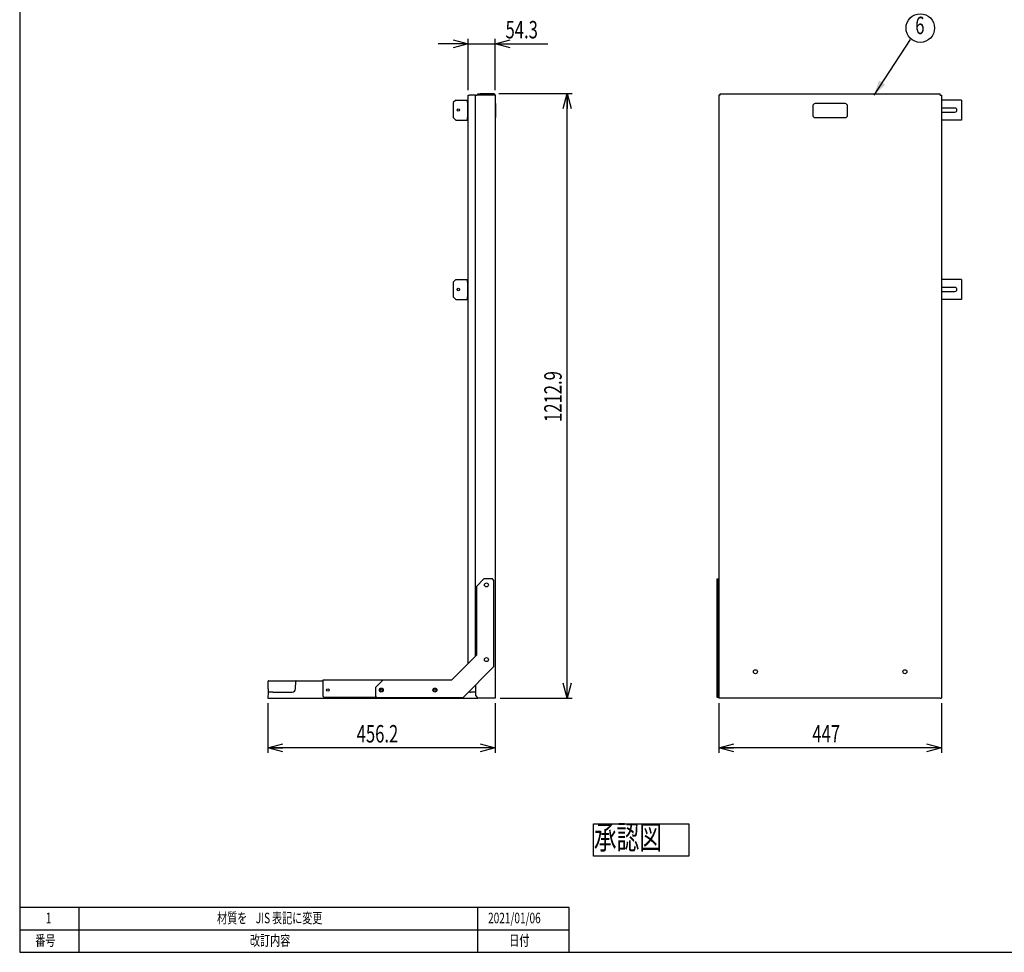
# Model space of a CAD drawing. Extents: x 200 to 4153, y 80 to 2890.
# Drawn here: x 200 to 2176, y 80 to 1951 of the extents above; entities that cross this region are included whole.
import ezdxf
from ezdxf.enums import TextEntityAlignment as Align

# ---------------------------------------------------------------- set-up
doc = ezdxf.new("R2010")
doc.units = 0
doc.header["$LTSCALE"] = 10
doc.layers.get('0').update_dxf_attribs({"linetype": 'CONTINUOUS'})
doc.layers.add('太線', color=7, linetype='CONTINUOUS')
doc.layers.add('細線', color=7, linetype='CONTINUOUS')
doc.styles.get("Standard").update_dxf_attribs({"font": 'txt', "bigfont": 'bigfont'})
doc.dimstyles.new('SLDDIMSTYLE0', dxfattribs={"dimtxt": 35, "dimasz": 30, "dimexe": 0, "dimexo": 0.0625, "dimgap": 8.75, "dimtad": 3, "dimrnd": 1e-09, "dimzin": 12, "dimblk1": 'OPEN30', "dimblk2": 'OPEN30', "dimsah": 1, "dimcen": 0.09, "dimazin": 3, "dimtfac": 1, "dimtofl": 0, "dimtmove": 0, "dimatfit": 3})
doc.dimstyles.new('SLDDIMSTYLE1', dxfattribs={"dimtxt": 35, "dimasz": 30, "dimexe": 0, "dimexo": 0.0625, "dimgap": 8.75, "dimtad": 3, "dimrnd": 1e-09, "dimzin": 12, "dimblk1": 'OPEN30', "dimblk2": 'OPEN30', "dimsah": 1, "dimcen": 0.09, "dimazin": 3, "dimtfac": 1, "dimtmove": 0, "dimatfit": 3})

# ---------------------------------------------------------------- blocks, each defined once
blk = doc.blocks.new('SW_NOTE_5')
at = {"layer": '細線', "color": 0}
for p, q in [((-0.7, 0.7), (-0.7, 65.2)), ((-0.7, 65.2), (190.4, 65.2)), ((190.4, 65.2), (190.4, 0.7)), ((190.4, 0.7), (-0.7, 0.7))]:
    blk.add_line(p, q, dxfattribs=at)
at = {"layer": '細線', "color": 0, "width": 0.7}
blk.add_text('承認図', height=47.62, dxfattribs=at).set_placement((0, 0), align=Align.BOTTOM_LEFT)
blk = doc.blocks.new('SW_TABLEANNOTATION_1')
at = {"layer": '細線', "color": 0}
for p, q in [((0, 0), (0, -90)), ((1102.7, 0), (0, 0)), ((118.8, 0), (118.8, -45)), ((918.8, 0), (918.8, -45)), ((1102.7, -90), (1102.7, 0)), ((0, -45), (1102.7, -45)), ((118.8, -45), (118.8, -90)), ((918.8, -45), (918.8, -90)), ((0, -90), (1102.7, -90))]:
    blk.add_line(p, q, dxfattribs=at)
at = {"layer": '細線', "color": 0, "width": 0.7}
for s, height, p in [('1', 21.2, (52.3, -38.4)), ('材質を', 21.17, (396.2, -38.4)), ('JIS', 21.17, (473.9, -38.4)), ('表記に変更', 21.17, (506.5, -38.4)), ('2021/01/06', 21.17, (940.2, -38.4)), ('番号', 21.17, (31.2, -83.4)), ('改訂内容', 21.17, (462.3, -83.4)), ('日付', 21.17, (982.5, -83.4))]:
    blk.add_text(s, height=height, dxfattribs=at).set_placement(p, align=Align.BOTTOM_LEFT)
blk = doc.blocks.new('_OPEN30')
at = {"color": 0, "linetype": 'BYBLOCK'}
for p, q in [((-1, 0.267949), (0, 0)), ((0, 0), (-1, -0.267949)), ((0, 0), (-1, 0))]:
    blk.add_line(p, q, dxfattribs=at)
blk = doc.blocks.new('_D')
at = {"layer": '細線'}
for p, q in [((698.4, 580.1), (698.4, 480.1)), ((1154.6, 580.1), (1154.6, 480.1)), ((1154.6, 490.1), (698.4, 490.1))]:
    blk.add_line(p, q, dxfattribs=at)
at = {"layer": '細線', "xscale": 30, "yscale": 30, "rotation": 180}
blk.add_blockref('_OPEN30', (698.4, 490.1, 16.9), dxfattribs=at)
at = {"layer": '細線', "xscale": 30, "yscale": 30}
blk.add_blockref('_OPEN30', (1154.6, 490.1, 16.9), dxfattribs=at)
at = {"layer": '細線', "width": 0.7}
blk.add_text('456.2', height=35, dxfattribs=at).set_placement((876.4, 490.1), align=Align.BOTTOM_LEFT)
blk = doc.blocks.new('_D_1')
at = {"layer": '細線'}
for p, q in [((1161.7, 1803), (1308.9, 1803)), ((1298.9, 590.1), (1298.9, 1803)), ((1164.6, 590.1), (1308.9, 590.1))]:
    blk.add_line(p, q, dxfattribs=at)
at = {"layer": '細線', "xscale": 30, "yscale": 30}
for p, rotation in [((1298.9, 1803, 16.9), 90), ((1298.9, 590.1, 16.9), 270)]:
    blk.add_blockref('_OPEN30', p, dxfattribs=dict(at, rotation=rotation))
at = {"layer": '細線', "width": 0.7}
blk.add_text('1212.9', height=35, rotation=90, dxfattribs=at).set_placement((1298.9, 1144.2), align=Align.BOTTOM_LEFT)
blk = doc.blocks.new('_D_2')
at = {"layer": '細線'}
for p, q in [((1100.3, 1903), (1040.3, 1903)), ((1100.3, 1810.1), (1100.3, 1913)), ((1100.3, 1903), (1154.6, 1903)), ((1154.6, 1810.1), (1154.6, 1913)), ((1154.6, 1903), (1260.4, 1903))]:
    blk.add_line(p, q, dxfattribs=at)
at = {"layer": '細線', "xscale": 30, "yscale": 30}
blk.add_blockref('_OPEN30', (1100.3, 1903, 16.9), dxfattribs=at)
at = {"layer": '細線', "xscale": 30, "yscale": 30, "rotation": 180}
blk.add_blockref('_OPEN30', (1154.6, 1903, 16.9), dxfattribs=at)
at = {"layer": '細線', "width": 0.7}
blk.add_text('54.3', height=35, dxfattribs=at).set_placement((1175.2, 1903), align=Align.BOTTOM_LEFT)
blk = doc.blocks.new('_D_3')
at = {"layer": '細線'}
for p, q in [((1603.3, 580.1), (1603.3, 480.1)), ((2050.3, 580.1), (2050.3, 480.1)), ((2050.3, 490.1), (1603.3, 490.1))]:
    blk.add_line(p, q, dxfattribs=at)
at = {"layer": '細線', "xscale": 30, "yscale": 30, "rotation": 180}
blk.add_blockref('_OPEN30', (1603.3, 490.1, -0.6), dxfattribs=at)
at = {"layer": '細線', "xscale": 30, "yscale": 30}
blk.add_blockref('_OPEN30', (2050.3, 490.1, -0.6), dxfattribs=at)
at = {"layer": '細線', "width": 0.7}
blk.add_text('447', height=35, dxfattribs=at).set_placement((1791, 490.1), align=Align.BOTTOM_LEFT)
blk = doc.blocks.new('SW_NOTE_9')
at = {"layer": '細線', "color": 0}
blk.add_line((72.7, 111.5), (0, 0), dxfattribs=at)
blk.add_circle((93, 134.6), 28.7, dxfattribs=at)
blk.add_solid([(0, 0), (22.7, 21), (10.1, 29.2)], dxfattribs=at)
at = {"layer": '細線', "color": 0, "width": 0.7}
blk.add_text('6', height=35, dxfattribs=at).set_placement((82.8, 111.4), align=Align.BOTTOM_LEFT)

msp = doc.modelspace()

# ---------------------------------------------------------------- linework, layer by layer
at = {"color": 7, "linetype": 'CONTINUOUS'}
for p, q in [((1100.303, 659.663), (1100.303, 1800.063)), ((1100.303, 1800.063), (1103.203, 1800.063)), ((1112.903, 1800.063), (1103.203, 1800.063)), ((1114.603, 1800.063), (1112.903, 1800.063)), ((1114.603, 673.963), (1114.603, 1800.063)), ((1114.603, 1800.063), (1117.503, 1800.063)), ((1151.703, 1800.063), (1117.503, 1800.063)), ((1119.603, 1801.763), (1119.603, 1802.963)), ((1119.603, 1802.963), (1124.603, 1802.963)), ((1124.603, 1801.763), (1119.603, 1801.763)), ((1124.603, 1802.963), (1124.603, 1801.763)), ((1151.703, 1802.963), (1124.603, 1802.963)), ((1151.703, 1801.763), (1124.603, 1801.763)), ((1130.853, 1800.963), (1130.853, 1800.363)), ((1138.353, 1800.363), (1130.853, 1800.363)), ((1138.353, 1800.363), (1138.353, 1800.963)), ((1154.603, 1800.063), (1151.703, 1800.063)), ((1154.603, 1800.063), (1154.603, 590.063)), ((1603.305, 1800.063), (1603.305, 590.063)), ((1606.205, 1800.063), (1603.305, 1800.063)), ((1606.205, 1800.063), (1606.205, 1802.963)), ((1606.205, 1802.963), (2047.405, 1802.963)), ((2047.405, 1800.063), (2047.405, 1802.963)), ((2047.405, 1800.063), (2050.305, 1800.063)), ((2050.305, 1800.063), (2050.305, 590.063)), ((1075.303, 1790.063), (1070.303, 1785.063)), ((1070.303, 1785.063), (1070.303, 1755.063)), ((1075.303, 1790.063), (1096.703, 1790.063)), ((1096.703, 1790.063), (1098.703, 1790.063)), ((1098.703, 1790.063), (1100.303, 1790.063)), ((1098.703, 1785.063), (1098.703, 1790.063)), ((1100.303, 1785.063), (1098.703, 1785.063)), ((1098.703, 1785.063), (1098.703, 1755.063)), ((1154.803, 1782.963), (1154.603, 1782.963)), ((1154.803, 1782.963), (1154.803, 1777.963)), ((1856.805, 1782.963), (1796.805, 1782.963)), ((2086.705, 1790.063), (2050.305, 1790.063)), ((2090.305, 1790.063), (2086.705, 1790.063)), ((2090.305, 1790.063), (2090.305, 1750.063)), ((1154.803, 1777.963), (1154.803, 1759.963)), ((1154.803, 1759.963), (1154.803, 1754.963)), ((1791.805, 1777.963), (1791.805, 1759.963)), ((1861.805, 1759.963), (1861.805, 1777.963)), ((2077.305, 1774.063), (2050.305, 1774.063)), ((2050.305, 1766.063), (2077.305, 1766.063)), ((1070.303, 1755.063), (1075.303, 1750.063)), ((1075.303, 1750.063), (1096.703, 1750.063)), ((1096.703, 1750.063), (1098.703, 1750.063)), ((1098.703, 1755.063), (1100.303, 1755.063)), ((1098.703, 1750.063), (1098.703, 1755.063)), ((1100.303, 1750.063), (1098.703, 1750.063)), ((1154.803, 1754.963), (1154.603, 1754.963)), ((1796.805, 1754.963), (1856.805, 1754.963)), ((2086.705, 1750.063), (2050.305, 1750.063)), ((2090.305, 1750.063), (2086.705, 1750.063)), ((1075.303, 1430.063), (1070.303, 1425.063)), ((1070.303, 1425.063), (1070.303, 1395.063)), ((1075.303, 1430.063), (1096.703, 1430.063)), ((1096.703, 1430.063), (1098.703, 1430.063)), ((1098.703, 1425.063), (1098.703, 1430.063)), ((1098.703, 1430.063), (1100.303, 1430.063)), ((1098.703, 1425.063), (1098.703, 1395.063)), ((1100.303, 1425.063), (1098.703, 1425.063)), ((2086.705, 1430.063), (2050.305, 1430.063)), ((2090.305, 1430.063), (2086.705, 1430.063)), ((2090.305, 1430.063), (2090.305, 1390.063)), ((2077.305, 1414.063), (2050.305, 1414.063)), ((2050.305, 1406.063), (2077.305, 1406.063)), ((1070.303, 1395.063), (1075.303, 1390.063)), ((1075.303, 1390.063), (1096.703, 1390.063)), ((1096.703, 1390.063), (1098.703, 1390.063)), ((1098.703, 1395.063), (1100.303, 1395.063)), ((1098.703, 1390.063), (1098.703, 1395.063)), ((1100.303, 1390.063), (1098.703, 1390.063)), ((2086.705, 1390.063), (2050.305, 1390.063)), ((2090.305, 1390.063), (2086.705, 1390.063)), ((1131.903, 829.263), (1116.903, 814.263)), ((1116.903, 814.263), (1116.903, 676.263)), ((1148.903, 829.263), (1131.903, 829.263)), ((1151.903, 826.263), (1148.903, 829.263)), ((1151.903, 653.263), (1151.903, 826.263)), ((1600.005, 826.263), (1600.005, 829.263)), ((1600.005, 829.263), (1602.305, 829.263)), ((1602.305, 826.263), (1600.005, 826.263)), ((1600.005, 653.263), (1600.005, 826.263)), ((1602.305, 829.263), (1602.305, 826.263)), ((1602.305, 653.263), (1602.305, 826.263)), ((1116.903, 676.263), (1066.903, 626.263)), ((1089.903, 591.263), (1151.903, 653.263)), ((1600.005, 653.263), (1602.305, 653.263)), ((1600.005, 591.263), (1600.005, 653.263)), ((1602.305, 653.263), (1602.305, 591.263)), ((698.733, 608.941), (698.997, 624.081)), ((699.997, 625.063), (726.403, 625.063)), ((726.403, 625.063), (754.997, 625.063)), ((753.733, 608.941), (753.997, 624.081)), ((754.997, 625.063), (808.403, 625.063)), ((928.903, 626.263), (808.403, 626.263)), ((808.403, 626.263), (808.403, 623.363)), ((808.403, 623.363), (808.403, 594.263)), ((928.903, 626.263), (913.903, 611.263)), ((1066.903, 626.263), (928.903, 626.263)), ((1114.603, 615.963), (1114.603, 595.063)), ((698.613, 602.063), (698.403, 590.063)), ((698.733, 608.941), (698.613, 602.063)), ((708.403, 602.063), (698.613, 602.063)), ((708.403, 602.063), (746.734, 602.063)), ((811.403, 591.263), (808.403, 594.263)), ((913.903, 611.263), (913.903, 594.263)), ((913.903, 594.263), (916.903, 591.263)), ((1114.603, 602.063), (1105.073, 602.063)), ((1114.603, 595.063), (1119.603, 590.063)), ((1602.305, 594.263), (1603.305, 594.263)), ((698.403, 590.063), (708.403, 590.063)), ((708.403, 590.063), (1119.603, 590.063)), ((916.903, 591.263), (811.403, 591.263)), ((916.903, 591.263), (1089.903, 591.263)), ((1151.703, 590.063), (1119.603, 590.063)), ((1154.603, 590.063), (1151.703, 590.063)), ((1602.305, 591.263), (1600.005, 591.263)), ((1603.305, 591.263), (1602.305, 591.263)), ((1606.205, 590.063), (1603.305, 590.063)), ((2047.405, 590.063), (1606.205, 590.063)), ((2047.405, 590.063), (2050.305, 590.063))]:
    msp.add_line(p, q, dxfattribs=at)
for centre, radius in [((1080.303, 1770.063), 2.5), ((1080.303, 1410.063), 2.5), ((1136.903, 817.263), 4), ((1136.903, 667.263), 4), ((1676.805, 643.063), 4), ((1976.805, 643.063), 4), ((818.403, 606.263), 2.55), ((925.903, 606.263), 4), ((925.903, 606.263), 2.55), ((1033.403, 606.263), 4), ((1033.403, 606.263), 2.55)]:
    msp.add_circle(centre, radius, dxfattribs=at)
for centre, radius, start, end in [((1130.053, 1800.963), 0.8, 0, 90), ((1139.153, 1800.963), 0.8, 90, 180), ((1151.703, 1800.063), 2.9, 0, 90), ((1151.703, 1800.063), 1.7, 0, 90), ((1796.805, 1777.963), 5, 90, 180), ((1856.805, 1777.963), 5, 0, 90), ((1796.805, 1759.963), 5, 180, 270), ((1856.805, 1759.963), 5, 270, 0), ((2077.305, 1770.063), 4, 270, 90), ((2077.305, 1410.063), 4, 270, 90), ((699.997, 624.063), 1, 90, 179), ((754.997, 624.063), 1, 90, 179), ((1605.205, 623.363), 2.9, 130.932725, 180), ((746.734, 609.063), 7, 270, 359), ((1105.073, 609.063), 7, 240.410257, 270)]:
    msp.add_arc(centre, radius, start, end, dxfattribs=at)
at = {"layer": '太線'}
for p, q in [((200, 2890), (200, 80)), ((200, 80), (4120, 80))]:
    msp.add_line(p, q, dxfattribs=at)

# ---------------------------------------------------------------- block references
at = {"layer": '細線'}
for name, p in [('SW_NOTE_9', (1914.798, 1800.063)), ('SW_NOTE_5', (1352.574, 272.308)), ('SW_TABLEANNOTATION_1', (200, 170))]:
    msp.add_blockref(name, p, dxfattribs=at)

# ---------------------------------------------------------------- dimensions: what is measured, and where the dimension line sits
for base, p1, p2, dimstyle, picture, middle in [((1154.603, 1902.963), (1100.303, 1800.063), (1154.603, 1800.063), 'SLDDIMSTYLE1', '_D_2', (1209.838, 1902.963)), ((698.403, 490.063), (1154.603, 590.063), (698.403, 590.063), 'SLDDIMSTYLE0', '_D', (921.264, 490.063)), ((1603.305, 490.063), (2050.305, 590.063), (1603.305, 590.063), 'SLDDIMSTYLE0', '_D_3', (1821.502, 490.063))]:
    dim = msp.add_linear_dim(base=base, p1=p1, p2=p2, dimstyle=dimstyle, dxfattribs=at)
    dim.commit()
    dim.dimension.update_dxf_attribs({"geometry": picture, "text_midpoint": middle, "dimtype": 160})
dim = msp.add_linear_dim(base=(1298.94, 1802.963), p1=(1154.603, 590.063), p2=(1151.703, 1802.963), angle=90, dimstyle='SLDDIMSTYLE0', dxfattribs=at)
dim.commit()
dim.dimension.update_dxf_attribs({"geometry": '_D_1', "text_midpoint": (1298.94, 1199.212), "dimtype": 160})

doc.saveas('drawing.dxf')
